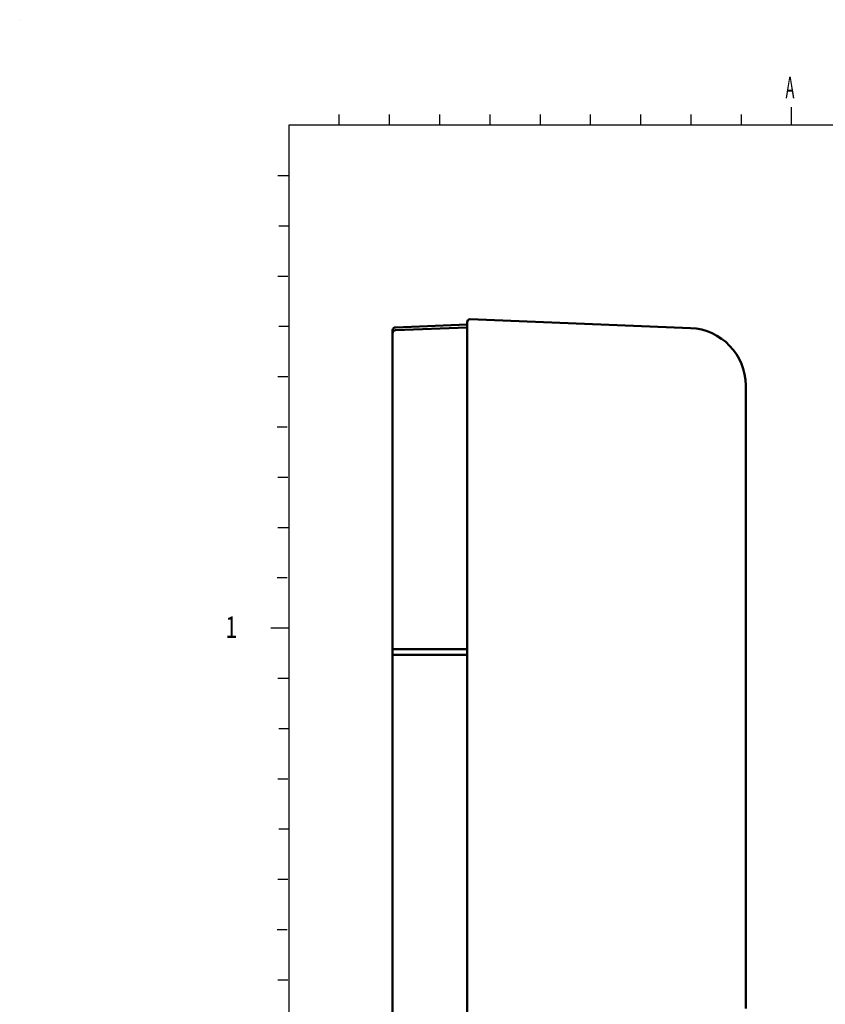
# Model space of a CAD drawing. Units: millimetres. Extents: x 9 to 590, y 6 to 418.
# Drawn here: x 9 to 122, y 280 to 418 of the extents above; entities that cross this region are included whole.
import ezdxf

# ---------------------------------------------------------------- set-up
doc = ezdxf.new("R2010")
doc.units = ezdxf.units.MM
doc.header["$LTSCALE"] = 0.251407
doc.layers.add('NoLayerName_001', color=7, linetype='Continuous')
doc.styles.get("Standard").update_dxf_attribs({"font": 'txt', "bigfont": 'extfont2'})

msp = doc.modelspace()

# ---------------------------------------------------------------- linework, layer by layer
at = {"layer": 'NoLayerName_001', "color": 6, "linetype": 'Continuous', "lineweight": 25}
for p, q in [((9.3572, 417.5343), (9.3572, 417.5347)), ((9.3572, 417.5347), (9.3576, 417.5347)), ((116.8335, 405.3412), (116.8335, 404.3412)), ((53.8335, 404.3412), (53.8335, 402.8412)), ((60.8335, 404.3412), (60.8335, 402.8412)), ((67.8335, 404.3412), (67.8335, 402.8412)), ((74.8335, 404.3412), (74.8335, 402.8412)), ((81.8335, 404.3412), (81.8335, 402.8412)), ((88.8335, 404.3412), (88.8335, 402.8412)), ((95.8335, 404.3412), (95.8335, 402.8412)), ((102.8335, 404.3412), (102.8335, 402.8412)), ((109.8335, 404.3412), (109.8335, 402.8412)), ((116.8335, 404.3412), (116.8335, 402.8412)), ((581.8335, 402.8412), (46.8335, 402.8412)), ((46.8335, 402.8412), (46.8335, 19.8412)), ((45.3335, 395.8412), (46.719, 395.8412)), ((46.719, 395.8412), (46.8335, 395.8412)), ((45.448, 388.8412), (46.8335, 388.8412)), ((45.3335, 381.8412), (46.719, 381.8412)), ((45.448, 374.8412), (46.8335, 374.8412)), ((45.3335, 367.8412), (46.719, 367.8412)), ((45.219, 360.8412), (46.6045, 360.8412)), ((45.3335, 353.8412), (46.719, 353.8412)), ((45.3335, 346.8412), (46.719, 346.8412)), ((45.448, 346.8412), (46.8335, 346.8412)), ((45.219, 339.8412), (46.6045, 339.8412)), ((44.3335, 332.8412), (46.8335, 332.8412)), ((45.3335, 325.8412), (46.719, 325.8412)), ((46.719, 325.8412), (46.8335, 325.8412)), ((45.448, 318.8412), (46.8335, 318.8412)), ((45.3335, 311.8412), (46.719, 311.8412)), ((45.448, 304.8412), (46.8335, 304.8412)), ((45.3335, 297.8412), (46.719, 297.8412)), ((45.219, 290.8412), (46.6045, 290.8412)), ((45.3335, 283.8412), (46.719, 283.8412))]:
    msp.add_line(p, q, dxfattribs=at)
at = {"layer": 'NoLayerName_001', "color": 7, "linetype": 'Continuous', "lineweight": 50}
for p, q in [((102.8003, 374.5885), (72.0965, 375.8166)), ((61.6959, 374.6812), (71.6959, 375.0815)), ((61.6959, 374.2809), (71.6959, 374.6812)), ((71.6806, 375.417), (71.6806, 370.1876)), ((71.6959, 375.0815), (71.6959, 374.6812)), ((71.6959, 374.6812), (71.6959, 369.8847)), ((71.6959, 374.6812), (71.6959, 369.8847)), ((71.6959, 374.6812), (71.6959, 374.2809)), ((61.2959, 373.8963), (61.2959, 374.2812)), ((61.2959, 369.4847), (61.2959, 374.2812)), ((61.2959, 369.4995), (61.2959, 373.8963)), ((61.2959, 373.496), (61.2959, 373.8809)), ((71.6806, 204.632), (71.6806, 374.2346)), ((71.6959, 374.2812), (71.6959, 370.2812)), ((71.6959, 374.2812), (71.6959, 370.2812)), ((71.6959, 370.2812), (71.6959, 208.6812)), ((61.2959, 329.8812), (61.2959, 369.4847)), ((71.6959, 369.8847), (71.6959, 329.8812)), ((110.4806, 279.8333), (110.4806, 366.5949)), ((61.2959, 329.8812), (61.2959, 329.0812)), ((71.6959, 329.8812), (61.2959, 329.8812)), ((71.6959, 329.0812), (61.2959, 329.0812)), ((61.2959, 249.8812), (61.2959, 329.0812)), ((71.6959, 329.0812), (71.6959, 329.8812)), ((71.6959, 329.0812), (71.6959, 249.8812))]:
    msp.add_line(p, q, dxfattribs=at)
for centre, radius, start, end in [((72.0806, 375.417), 0.4, 87.70939, 180), ((61.6959, 374.2812), 0.4, 90, 180), ((102.4806, 366.5949), 8, 0, 87.70939), ((61.6959, 373.8809), 0.4, 90, 180)]:
    msp.add_arc(centre, radius, start, end, dxfattribs=at)

# ---------------------------------------------------------------- texts
at = {"layer": 'NoLayerName_001', "color": 6, "lineweight": 25, "char_height": 3, "width": 1.59375, "attachment_point": 7, "line_spacing_factor": 0.6}
for s, insert in [('\\A1;\\W0.500000;A', (116.0321, 406.5802)), ('\\A1;\\W0.750000;1', (37.9936, 331.4333))]:
    msp.add_mtext(s, dxfattribs=dict(at, insert=insert))

doc.saveas('drawing.dxf')
